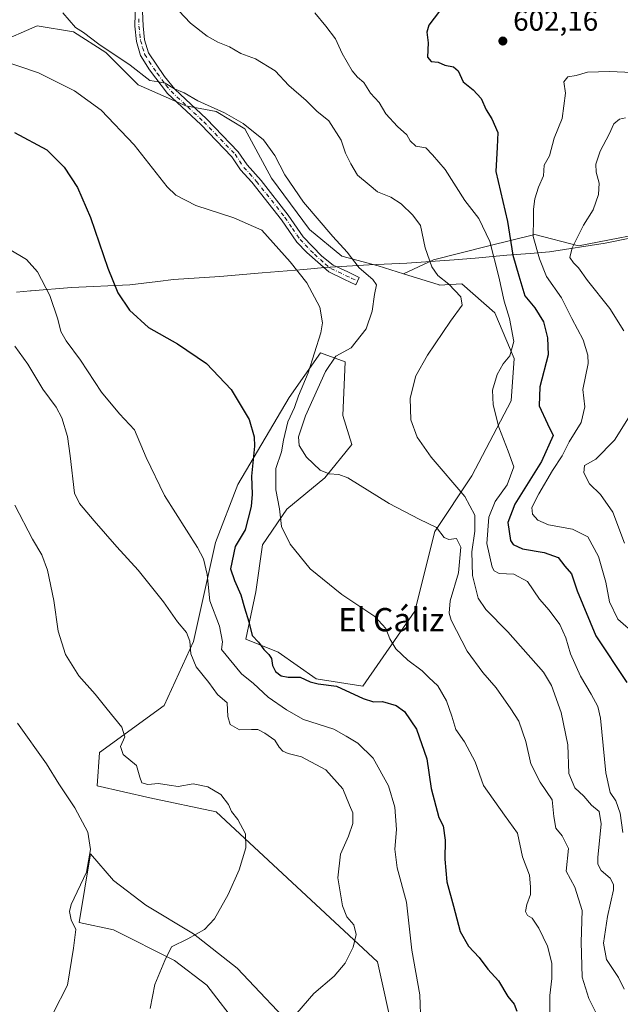
# Model space of a CAD drawing. Units: metres. Extents: x 597150 to 600605, y 4733742 to 4736104.
# Drawn here: x 598727 to 598933, y 4734720 to 4735058 of the extents above; entities that cross this region are included whole.
import ezdxf
from ezdxf.enums import TextEntityAlignment as Align

# ---------------------------------------------------------------- set-up
doc = ezdxf.new("R2010")
doc.units = ezdxf.units.M
doc.header["$MEASUREMENT"] = 0
doc.linetypes.add('DGN Style 4', pattern=[2.638475, 1.318413, -0.659207, 0.001648, -0.659207])
for name, color, linetype, lineweight in [('Camino Cxs', 7, 'Continuous', 0), ('Camino eje', 30, 'DGN Style 4', 13), ('Cultivos herbáceos CxS', 92, 'Continuous', 0), ('Curva de nivel maestra', 30, 'Continuous', 30), ('Curva de nivel normal', 30, 'Continuous', 0), ('Entidad de ámbito territorial', 7, 'Continuous', 0), ('Entidad de ámbito territorial CxS', 92, 'Continuous', 0), ('Núcleo urbano CxS', 7, 'Continuous', 0), ('Pastizal CxS', 92, 'Continuous', 0), ('Punto de cota en terreno', 7, 'Continuous', 0), ('Rótulo de punto de cota en terreno', 7, 'Continuous', 0), ('Texto cartográfico', 7, 'Continuous', 0), ('Zona quemada CxS', 21, 'Continuous', 0)]:
    doc.layers.add(name, color=color, linetype=linetype, lineweight=lineweight)
doc.styles.add('Style-Arial', font='txt')

# ---------------------------------------------------------------- blocks, each defined once
blk = doc.blocks.new('*U9')
at = {"layer": 'Zona quemada CxS', "color": 21, "linetype": 'Continuous', "lineweight": 0}
blk.add_polyline3d([(598949.6601, 4734986.2107, 617.9556), (598918.9171, 4734980.2277, 609.597), (598903.9159, 4734984.1757, 603.9938), (598888.1249, 4734980.2281, 594.3848), (598869.1757, 4734975.4911, 589.9651), (598858.8971, 4734970.7191, 587.6899), (598850.2373, 4734973.4255, 586.298), (598837.8395, 4734976.6879, 584.4322), (598826.7479, 4734985.8233, 583.6703), (598813.6979, 4735003.4403, 583.5496), (598804.5633, 4735020.4053, 584.731), (598794.7757, 4735026.2779, 585.1043), (598784.3363, 4735028.2359, 584.7166), (598768.0243, 4735035.4137, 583.6985), (598756.9319, 4735046.5055, 584.7076), (598745.8399, 4735053.6835, 584.5874), (598733.4425, 4735055.6415, 583.7437), (598719.7399, 4735049.7685, 581.8617)], dxfattribs=at)
blk = doc.blocks.new('*U10')
at = {"layer": 'Pastizal CxS', "color": 92, "linetype": 'Continuous', "lineweight": 0}
for points in [[(598802.5995, 4734712.4287, 563.6089), (598791.5077, 4734726.7835, 561.8133), (598780.4157, 4734735.2661, 559.9005), (598759.5357, 4734745.7061, 556.591), (598747.7911, 4734748.3161, 555.2533), (598751.7061, 4734771.8061, 554.5537), (598759.5361, 4734762.6709, 555.8058), (598770.6285, 4734754.1885, 557.1727), (598786.9407, 4734744.4009, 559.4241), (598801.9477, 4734732.6563, 561.8762), (598823.4795, 4734709.8181, 565.1434)], [(598855.6381, 4734709.5695, 567.9874), (598849.9935, 4734734.7807, 566.3351), (598794.7713, 4734786.1605, 559.5086), (598772.0355, 4734791.0015, 559.1853), (598753.9457, 4734795.0753, 556.2832), (598754.7111, 4734806.5559, 558.2471), (598776.9081, 4734822.6291, 562.0322), (598786.9361, 4734844.5905, 565.1228), (598794.5133, 4734878.5029, 571.2194), (598802.1679, 4734898.4029, 573.2684), (598819.7725, 4734928.2533, 577.4657), (598830.4879, 4734943.5615, 579.9299), (598838.9077, 4734940.4999, 584.4218), (598838.1417, 4734922.1301, 586.9734), (598841.2033, 4734912.1799, 587.3891), (598832.0185, 4734900.6995, 584.7248), (598819.0065, 4734889.9839, 580.6514), (598810.5869, 4734877.7379, 577.2345), (598808.2901, 4734861.6639, 576.7448), (598804.8839, 4734845.4381, 572.715), (598815.9439, 4734840.9985, 575.7985), (598828.9553, 4734831.8133, 575.3561), (598844.9675, 4734829.3327, 576.1457), (598862.8041, 4734854.9891, 581.051), (598869.6859, 4734882.2773, 584.7611), (598882.3961, 4734901.4351, 591.2873), (598895.7721, 4734927.0919, 595.8612), (598896.8877, 4734941.5933, 594.8515), (598890.1897, 4734957.3381, 593.0003), (598878.9579, 4734967.2091, 591.2893), (598871.1165, 4734966.7579, 589.3079), (598871.1165, 4734966.9003, 589.3426), (598858.8971, 4734970.7191, 587.6899), (598869.1757, 4734975.4911, 589.9651), (598888.1249, 4734980.2281, 594.3848), (598903.9159, 4734984.1757, 603.9938), (598918.9171, 4734980.2277, 609.597), (598949.6601, 4734986.2107, 617.9556)]]:
    blk.add_polyline3d(points, dxfattribs=at)
blk = doc.blocks.new('5PATER')
at = {"layer": 'Núcleo urbano CxS', "linetype": 'Continuous', "lineweight": 0}
h = blk.add_hatch(color=51, dxfattribs=at)
edge = h.paths.add_edge_path()
edge.add_ellipse((0, 0), major_axis=(-0.11, -0.111), ratio=0.999422, start_angle=0, end_angle=360)

msp = doc.modelspace()

# ---------------------------------------------------------------- linework, layer by layer
at = {"layer": 'Camino Cxs', "color": 7, "linetype": 'Continuous', "lineweight": 0}
msp.add_polyline3d([(598769.5401, 4735060.6301, 588.0906), (598769.6701, 4735055.6901, 587.6053), (598770.2201, 4735050.9001, 587.0842), (598771.6001, 4735046.4001, 586.4535), (598777.0001, 4735038.2701, 585.5224), (598780.5301, 4735033.9801, 585.2494), (598791.4701, 4735023.8001, 584.184), (598802.2901, 4735012.5301, 583.0175), (598805.3101, 4735008.0201, 582.787), (598810.1501, 4735002.6101, 582.7692), (598819.4401, 4734990.8301, 582.986), (598824.5601, 4734983.3401, 582.7695), (598830.9601, 4734976.7501, 582.9379), (598834.8701, 4734973.6801, 583.1025), (598839.8601, 4734971.3001, 583.8792), (598843.7701, 4734969.4601, 584.6717), (598842.5801, 4734966.9301, 584.1365), (598838.6601, 4734968.7701, 583.3725), (598833.3001, 4734971.3301, 582.5419), (598825.8601, 4734977.9701, 582.101), (598822.3901, 4734981.5601, 581.9797), (598817.1801, 4734989.1701, 582.2286), (598806.9801, 4735002.0501, 582.0737), (598803.1001, 4735006.2901, 582.2724), (598800.1001, 4735010.7701, 582.6082), (598789.5001, 4735021.8101, 583.7601), (598778.0501, 4735032.5101, 584.8688), (598771.9401, 4735040.6101, 585.4176), (598768.8601, 4735045.5701, 586.0616), (598767.4601, 4735050.3501, 586.6161), (598766.8601, 4735055.5701, 587.2188), (598767.0601, 4735064.1301, 588.0782)], dxfattribs=at)
msp.add_polyline3d([(598769.5401, 4735060.6301, 588.0906), (598769.6701, 4735055.6901, 587.6053), (598770.2201, 4735050.9001, 587.0842), (598771.6001, 4735046.4001, 586.4535), (598777.0001, 4735038.2701, 585.5224), (598780.5301, 4735033.9801, 585.2494), (598791.4701, 4735023.8001, 584.184), (598802.2901, 4735012.5301, 583.0175), (598805.3101, 4735008.0201, 582.787), (598810.1501, 4735002.6101, 582.7692), (598819.4401, 4734990.8301, 582.986), (598824.5601, 4734983.3401, 582.7695), (598830.9601, 4734976.7501, 582.9379), (598834.8701, 4734973.6801, 583.1025), (598839.8601, 4734971.3001, 583.8792), (598843.7701, 4734969.4601, 584.6717), (598842.5801, 4734966.9301, 584.1365), (598838.6601, 4734968.7701, 583.3725), (598833.3001, 4734971.3301, 582.5419), (598825.8601, 4734977.9701, 582.101), (598822.3901, 4734981.5601, 581.9797), (598817.1801, 4734989.1701, 582.2286), (598806.9801, 4735002.0501, 582.0737), (598803.1001, 4735006.2901, 582.2724), (598800.1001, 4735010.7701, 582.6082), (598789.5001, 4735021.8101, 583.7601), (598778.0501, 4735032.5101, 584.8688), (598771.9401, 4735040.6101, 585.4176), (598768.8601, 4735045.5701, 586.0616), (598767.4601, 4735050.3501, 586.6161), (598766.8601, 4735055.5701, 587.2188), (598767.0601, 4735064.1301, 588.0782)], dxfattribs=at)
at = {"layer": 'Camino eje', "color": 30, "linetype": 'DGN Style 4', "lineweight": 13}
msp.add_polyline3d([(598768.2001, 4735058.1001, 587.6515), (598768.2651, 4735055.6301, 587.383), (598768.8401, 4735050.6251, 586.8441), (598769.5401, 4735048.2351, 586.5799), (598770.2301, 4735045.9851, 586.2514), (598771.7701, 4735043.5051, 585.8721), (598774.4701, 4735039.4401, 585.5176), (598777.5251, 4735035.3901, 585.1607), (598779.2901, 4735033.2451, 585.0398), (598785.0151, 4735027.8951, 584.4887), (598790.4851, 4735022.8051, 583.9494), (598801.1951, 4735011.6501, 582.8117), (598804.2051, 4735007.1551, 582.5249), (598806.1451, 4735005.0351, 582.4349), (598808.5651, 4735002.3301, 582.3918), (598813.6651, 4734995.8901, 582.6197), (598818.3101, 4734990.0001, 582.5846), (598820.8701, 4734986.2551, 582.4889), (598823.4751, 4734982.4501, 582.3412), (598825.2101, 4734980.6551, 582.4454), (598828.4101, 4734977.3601, 582.463), (598832.1301, 4734974.0401, 582.6427), (598834.0851, 4734972.5051, 582.6792), (598839.2601, 4734970.0351, 583.6122), (598841.2201, 4734969.1151, 583.9745), (598843.1751, 4734968.1951, 584.2911)], dxfattribs=at)
at = {"layer": 'Cultivos herbáceos CxS', "color": 92, "linetype": 'Continuous', "lineweight": 0}
for points in [[(598858.8971, 4734970.7191, 587.6899), (598850.2373, 4734973.4255, 586.298), (598837.8395, 4734976.6879, 584.4322), (598826.7479, 4734985.8233, 583.6703), (598813.6979, 4735003.4403, 583.5496), (598804.5633, 4735020.4053, 584.731), (598794.7757, 4735026.2779, 585.1043), (598784.3363, 4735028.2359, 584.7166), (598768.0243, 4735035.4137, 583.6985), (598756.9319, 4735046.5055, 584.7076), (598745.8399, 4735053.6835, 584.5874), (598733.4425, 4735055.6415, 583.7437), (598719.7399, 4735049.7685, 581.8617), (598709.0205, 4735039.5371, 579.0539), (598691.0301, 4735025.6271, 574.8706), (598677.3275, 4735019.7545, 573.4486), (598666.2349, 4735013.2299, 571.4709), (598655.1425, 4735012.5775, 570.8235), (598646.7427, 4735008.3321, 569.1065), (598616.5937, 4734975.4103, 556.8589)], [(598719.7399, 4735049.7685, 581.8617), (598733.4425, 4735055.6415, 583.7437), (598745.8399, 4735053.6835, 584.5874), (598756.9319, 4735046.5055, 584.7076), (598768.0243, 4735035.4137, 583.6985), (598784.3363, 4735028.2359, 584.7166), (598794.7757, 4735026.2779, 585.1043), (598804.5633, 4735020.4053, 584.731), (598813.6979, 4735003.4403, 583.5496), (598826.7479, 4734985.8233, 583.6703), (598837.8395, 4734976.6879, 584.4322), (598850.2373, 4734973.4255, 586.298), (598858.8971, 4734970.7191, 587.6899), (598871.1165, 4734966.9003, 589.3426), (598871.1165, 4734966.7579, 589.3079), (598878.9579, 4734967.2091, 591.2893), (598890.1897, 4734957.3381, 593.0003), (598896.8877, 4734941.5933, 594.8515), (598895.7721, 4734927.0919, 595.8612), (598882.3961, 4734901.4351, 591.2873), (598869.6859, 4734882.2773, 584.7611), (598862.8041, 4734854.9891, 581.051), (598844.9675, 4734829.3327, 576.1457), (598828.9553, 4734831.8133, 575.3561), (598815.9439, 4734840.9985, 575.7985), (598804.8839, 4734845.4381, 572.715), (598808.2901, 4734861.6639, 576.7448), (598810.5869, 4734877.7379, 577.2345), (598819.0065, 4734889.9839, 580.6514), (598832.0185, 4734900.6995, 584.7248), (598841.2033, 4734912.1799, 587.3891), (598838.1417, 4734922.1301, 586.9734), (598838.9077, 4734940.4999, 584.4218), (598830.4879, 4734943.5615, 579.9299), (598819.7725, 4734928.2533, 577.4657), (598802.1679, 4734898.4029, 573.2684), (598794.5133, 4734878.5029, 571.2194), (598786.9361, 4734844.5905, 565.1228), (598776.9081, 4734822.6291, 562.0322), (598754.7111, 4734806.5559, 558.2471), (598753.9457, 4734795.0753, 556.2832), (598772.0355, 4734791.0015, 559.1853), (598794.7713, 4734786.1605, 559.5086), (598849.9935, 4734734.7807, 566.3351), (598855.6381, 4734709.5695, 567.9874)], [(598858.8971, 4734970.7191, 587.6899), (598871.1165, 4734966.9003, 589.3426), (598871.1165, 4734966.7579, 589.3079), (598878.9579, 4734967.2091, 591.2893), (598890.1897, 4734957.3381, 593.0003), (598896.8877, 4734941.5933, 594.8515), (598895.7721, 4734927.0919, 595.8612), (598882.3961, 4734901.4351, 591.2873), (598869.6859, 4734882.2773, 584.7611), (598862.8041, 4734854.9891, 581.051), (598844.9675, 4734829.3327, 576.1457), (598828.9553, 4734831.8133, 575.3561), (598815.9439, 4734840.9985, 575.7985), (598804.8839, 4734845.4381, 572.715), (598808.2901, 4734861.6639, 576.7448), (598810.5869, 4734877.7379, 577.2345), (598819.0065, 4734889.9839, 580.6514), (598832.0185, 4734900.6995, 584.7248), (598841.2033, 4734912.1799, 587.3891), (598838.1417, 4734922.1301, 586.9734), (598838.9077, 4734940.4999, 584.4218), (598830.4879, 4734943.5615, 579.9299), (598819.7725, 4734928.2533, 577.4657), (598802.1679, 4734898.4029, 573.2684), (598794.5133, 4734878.5029, 571.2194), (598786.9361, 4734844.5905, 565.1228), (598776.9081, 4734822.6291, 562.0322), (598754.7111, 4734806.5559, 558.2471), (598753.9457, 4734795.0753, 556.2832), (598772.0355, 4734791.0015, 559.1853), (598794.7713, 4734786.1605, 559.5086), (598849.9935, 4734734.7807, 566.3351), (598855.6381, 4734709.5695, 567.9874)], [(598823.4795, 4734709.8181, 565.1434), (598801.9477, 4734732.6563, 561.8762), (598786.9407, 4734744.4009, 559.4241), (598770.6285, 4734754.1885, 557.1727), (598759.5361, 4734762.6709, 555.8058), (598751.7061, 4734771.8061, 554.5537), (598747.7911, 4734748.3161, 555.2533), (598759.5357, 4734745.7061, 556.591), (598780.4157, 4734735.2661, 559.9005), (598791.5077, 4734726.7835, 561.8133), (598802.5995, 4734712.4287, 563.6089)], [(598823.4795, 4734709.8181, 565.1434), (598801.9477, 4734732.6563, 561.8762), (598786.9407, 4734744.4009, 559.4241), (598770.6285, 4734754.1885, 557.1727), (598759.5361, 4734762.6709, 555.8058), (598751.7061, 4734771.8061, 554.5537), (598747.7911, 4734748.3161, 555.2533), (598759.5357, 4734745.7061, 556.591), (598780.4157, 4734735.2661, 559.9005), (598791.5077, 4734726.7835, 561.8133), (598802.5995, 4734712.4287, 563.6089)]]:
    msp.add_polyline3d(points, dxfattribs=at)
at = {"layer": 'Curva de nivel maestra', "color": 30, "linetype": 'Continuous', "lineweight": 30, "flags": 128}
for points, elevation in [([(598871.26, 4735060.7201), (598867.63, 4735055.8901), (598866.93, 4735053.5401), (598867.36, 4735049.8401), (598867.13, 4735044.9401), (598868.38, 4735043.5101), (598870.81, 4735043.2101), (598873.04, 4735042.1601), (598876.05, 4735041.6401), (598877.7, 4735040.2901), (598879.37, 4735036.5401), (598882.78, 4735033.7001), (598885.54, 4735030.7201), (598887.29, 4735026.8701), (598889.23, 4735023.7701), (598891.25, 4735019.1201), (598891.01, 4735014.0901), (598890.57, 4735005.7801), (598894.56, 4734988.6301), (598896.45, 4734977.0101), (598898.43, 4734969.9301), (598900.5, 4734963.1001), (598903.92, 4734958.9901), (598906.87, 4734954.2601), (598908.23, 4734948.7001), (598908.45, 4734942.8501), (598905.68, 4734931.9501), (598905.4, 4734925.4301), (598908.28, 4734919.2201), (598910.2, 4734915.2601), (598906.18, 4734906.3801), (598897.04, 4734891.7301), (598894.69, 4734885.3801), (598895.56, 4734879.2401), (598896.49, 4734877.8501), (598899.74, 4734876.3301), (598907.18, 4734875.1001), (598911.95, 4734873.3601), (598914.24, 4734870.4701), (598916.5, 4734867.8201), (598918.39, 4734861.9701), (598924.85, 4734846.5801), (598935.41, 4734830.5801)], 600), ([(598725.58, 4735019.1501), (598736.72, 4735013.1201), (598742.7, 4735007.2001), (598747.18, 4735000.3001), (598751.71, 4734989.9801), (598757.63, 4734972.5901), (598761.08, 4734964.1701), (598765.05, 4734958.2301), (598771.6, 4734952.2501), (598781.52, 4734946.6601), (598791.46, 4734939.8801), (598799.84, 4734930.9801), (598806.07, 4734920.7401), (598807.79, 4734914.7301), (598807.9, 4734911.5801), (598806.82, 4734901.3101), (598807.06, 4734895.1101), (598806.7, 4734890.8901), (598804.66, 4734882.9201), (598801.3, 4734877.1701), (598799.64, 4734869.5801), (598801.06, 4734865.5601), (598803.23, 4734860.5801), (598804.39, 4734856.1101), (598805.92, 4734851.3101), (598807.08, 4734846.6701), (598809.22, 4734844.3501), (598811.06, 4734841.8201), (598812.8, 4734840.2001), (598813.7, 4734838.7801), (598814.09, 4734836.3901), (598815.11, 4734834.3201), (598816.99, 4734832.8601), (598819.44, 4734832.4101), (598823.47, 4734832.3801), (598826.9, 4734830.7701), (598829.7, 4734830.1101), (598835.96, 4734829.2801), (598845.08, 4734825.0201), (598848.67, 4734823.9201), (598851.76, 4734824.0901), (598856.46, 4734822.6601), (598859.23, 4734820.6301), (598863.43, 4734814.5801), (598866.94, 4734804.4401), (598868.44, 4734794.2501), (598871.05, 4734784.2901), (598872.52, 4734781.4301), (598873.2, 4734776.4501), (598873.1, 4734769.9801), (598873.82, 4734762.2501), (598876.08, 4734753.9201), (598878.3, 4734745.2301), (598881.2, 4734740.2101), (598884.91, 4734736.2301), (598887.84, 4734732.3301), (598891.43, 4734728.2301), (598894.67, 4734722.9001), (598896.84, 4734720.2501), (598897.77, 4734717.9201)], 575)]:
    msp.add_lwpolyline(points, dxfattribs=dict(at, elevation=elevation))
at = {"layer": 'Curva de nivel normal', "color": 30, "linetype": 'Continuous', "lineweight": 0, "flags": 128}
for points, elevation in [([(598925.45, 4734716.2401), (598922.44, 4734722.2401), (598920.13, 4734729.5701), (598919.76, 4734741.5801), (598920.11, 4734752.4201), (598917.63, 4734760.3801), (598914.65, 4734765.8901), (598915.5, 4734773.6001), (598913.25, 4734777.9601), (598911.18, 4734780.6001), (598910.44, 4734784.5801), (598909.85, 4734790.3001), (598905.71, 4734796.4301), (598902.57, 4734802.6501), (598900.86, 4734810.3401), (598898.49, 4734817.2701), (598895.71, 4734821.4801), (598890.7, 4734828.7101), (598886.08, 4734833.9801), (598880.78, 4734841.3501), (598875.32, 4734851.8901), (598874.54, 4734854.3401), (598874.89, 4734858.5801), (598877.73, 4734868.1201), (598878.59, 4734876.9801), (598877.05, 4734879.9701), (598874.42, 4734879.5501), (598872.82, 4734880.2801), (598870.2, 4734883.6801), (598864.31, 4734886.5701), (598854.04, 4734891.9601), (598839.84, 4734900.7001), (598836.76, 4734901.9101), (598833.44, 4734902.1401), (598830.33, 4734903.3301), (598825.64, 4734907.8601), (598823.17, 4734911.7901), (598822.96, 4734914.7401), (598825.38, 4734921.9401), (598832.17, 4734937.1301), (598835.75, 4734942.3801), (598840.97, 4734945.2901), (598846.13, 4734951.8301), (598848.24, 4734957.8601), (598848.96, 4734963.5601), (598849.66, 4734966.8701), (598848.45, 4734968.7501), (598843.73, 4734972.6701), (598839.58, 4734978.1101), (598834.68, 4734983.5201), (598824.71, 4734995.2701), (598818.25, 4735004.5901), (598814.79, 4735011.2001), (598810.94, 4735016.5901), (598803.95, 4735022.2201), (598797.56, 4735025.8301), (598788.41, 4735030.0101), (598783.76, 4735032.7001), (598780.44, 4735034.0701), (598777.25, 4735036.0001), (598774.94, 4735036.5101), (598771.99, 4735037.0001), (598765.22, 4735042.1601), (598754.53, 4735049.4201), (598749.32, 4735053.4101), (598746.53, 4735055.1401), (598742.16, 4735060.0901)], 585), ([(598934.56, 4734725.4501), (598932.61, 4734729.3901), (598928.53, 4734735.6301), (598927.46, 4734741.2401), (598928.87, 4734750.3401), (598930.89, 4734759.5301), (598930.93, 4734761.3401), (598929.8, 4734763.5001), (598926.68, 4734766.1201), (598925.57, 4734768.2601), (598925.56, 4734770.6001), (598926.72, 4734782.0601), (598925.98, 4734786.2901), (598923.34, 4734788.4901), (598920.77, 4734791.5601), (598917.62, 4734794.4901), (598915.64, 4734799.3901), (598915.3, 4734809.1801), (598913.01, 4734820.2501), (598909.68, 4734829.5701), (598906.88, 4734834.0701), (598894.66, 4734847.9001), (598887.09, 4734855.6001), (598884.48, 4734859.4401), (598882.55, 4734867.2201), (598882.39, 4734875.3101), (598883.32, 4734882.4901), (598883.32, 4734887.9401), (598879.95, 4734894.2701), (598868.44, 4734907.8401), (598863.59, 4734914.6201), (598861.48, 4734920.6401), (598861.16, 4734928.0601), (598863.19, 4734935.6701), (598867.1, 4734942.7901), (598875.03, 4734954.3901), (598879.04, 4734959.9301), (598878.63, 4734962.8101), (598874.5, 4734967.1401), (598870.7, 4734970.1201), (598868.63, 4734973.0101), (598866.33, 4734979.6301), (598864.74, 4734987.2901), (598862.08, 4734990.7901), (598858.13, 4734994.6101), (598854.54, 4734996.9001), (598850.07, 4734998.7801), (598847.2, 4735001.2201), (598843.17, 4735004.4601), (598840.88, 4735008.4301), (598839.04, 4735012.0301), (598837.56, 4735016.4601), (598833.33, 4735023.1601), (598829.24, 4735026.4801), (598825.62, 4735030.0801), (598819.69, 4735035.2601), (598814.93, 4735040.2401), (598808.24, 4735044.3301), (598803.2, 4735046.2401), (598799.34, 4735048.5201), (598795.31, 4735050.1201), (598791.62, 4735052.2001), (598785.95, 4735056.5501), (598781.96, 4735060.7801)], 590), ([(598934.07, 4734779.1201), (598933.21, 4734785.7201), (598931.72, 4734790.0001), (598929.71, 4734792.8101), (598928.32, 4734799.5601), (598926.44, 4734818.3101), (598925.49, 4734822.3301), (598923.23, 4734826.5401), (598919.6, 4734832.7001), (598916.2, 4734840.3301), (598914.58, 4734845.8201), (598912.51, 4734850.4201), (598908.84, 4734855.3001), (598905.48, 4734859.1801), (598901.37, 4734865.2301), (598896.74, 4734867.7301), (598891.76, 4734867.9201), (598889.97, 4734868.8001), (598889.3, 4734870.1201), (598887.52, 4734878.2401), (598888.23, 4734887.2401), (598890.4, 4734892.5901), (598894.42, 4734898.3601), (598896.7, 4734904.4401), (598894.83, 4734909.8601), (598891.62, 4734918.1001), (598889.61, 4734925.8001), (598889.44, 4734930.7601), (598891.02, 4734936.1401), (598893.09, 4734939.7701), (598895.39, 4734942.6001), (598896.69, 4734947.4901), (598895.31, 4734955.3201), (598893.46, 4734961.2601), (598891.58, 4734969.5901), (598888.55, 4734981.8001), (598884.76, 4734989.5901), (598879.95, 4734995.8401), (598873.21, 4735006.4801), (598868.82, 4735011.4801), (598866.59, 4735013.8501), (598863.16, 4735014.4201), (598861.24, 4735016.2201), (598860.02, 4735018.3601), (598856.82, 4735021.2001), (598852.91, 4735025.5001), (598850.6, 4735029.3801), (598847.57, 4735032.5801), (598845.35, 4735036.2501), (598843.12, 4735038.0601), (598841.33, 4735040.2701), (598837.93, 4735046.2001), (598835.61, 4735051.2101), (598832.3, 4735055.5701), (598828.52, 4735060.1201)], 595), ([(598909.06, 4734705.2001), (598909.07, 4734723.2501), (598909.72, 4734729.1101), (598909.76, 4734734.3201), (598908.25, 4734740.1101), (598905.28, 4734746.3601), (598903.05, 4734749.7401), (598901.43, 4734750.6601), (598900.77, 4734752.0201), (598901.2, 4734754.5001), (598902.48, 4734757.8601), (598902.5, 4734760.5401), (598902.14, 4734764.4501), (598899.76, 4734770.8201), (598898.04, 4734778.9001), (598893.53, 4734785.1001), (598886.33, 4734795.2401), (598883.47, 4734803.3801), (598879.87, 4734810.2101), (598876.83, 4734814.4801), (598875.52, 4734819.0401), (598873.7, 4734824.3201), (598870.68, 4734829.4301), (598867.56, 4734832.2701), (598865.33, 4734834.6001), (598860.41, 4734838.2501), (598856.27, 4734842.1001), (598854.21, 4734845.4801), (598852.86, 4734849.1001), (598849.1, 4734853.1801), (598837.79, 4734860.7101), (598826.92, 4734869.5101), (598820.1, 4734878.0301), (598817.11, 4734884.0301), (598816.48, 4734890.0901), (598815.16, 4734896.5701), (598815.16, 4734903.9301), (598817.09, 4734909.6801), (598817.78, 4734913.6101), (598819.28, 4734919.8801), (598821.53, 4734924.8701), (598822.97, 4734928.8601), (598826.21, 4734936.7501), (598830.66, 4734950.4601), (598831.17, 4734953.8901), (598830.27, 4734959.2301), (598825.81, 4734967.6001), (598820.05, 4734974.8101), (598810.38, 4734985.6401), (598800.8, 4734989.8601), (598787.79, 4734994.1101), (598780.86, 4734997.6001), (598777.95, 4735000.5201), (598766.62, 4735014.8901), (598755.38, 4735026.8201), (598746.16, 4735033.4201), (598733.85, 4735039.5301), (598719.54, 4735044.4201)], 580), ([(598937.35, 4735039.6401), (598929.5, 4735040.0101), (598922.02, 4735039.8501), (598918.12, 4735038.6601), (598915.2, 4735038.2001), (598913.83, 4735036.4801), (598914.39, 4735032.6501), (598913.29, 4735023.8901), (598910.6, 4735017.1501), (598908.96, 4735011.1301), (598907.1, 4735007.9401), (598906.9, 4735004.3001), (598905.21, 4735000.4001), (598903.9, 4734996.3601), (598903.47, 4734992.8101), (598903.5, 4734989.5801), (598903.31, 4734983.4401), (598905.54, 4734975.8001), (598907.94, 4734969.7501), (598913.08, 4734962.4501), (598916.57, 4734955.3401), (598920.49, 4734948.0301), (598922.15, 4734942.7701), (598922.23, 4734939.9001), (598920.44, 4734931.0401), (598921.12, 4734925.0401), (598919.82, 4734919.7301), (598915.69, 4734913.0201), (598913.27, 4734908.2801), (598910.04, 4734903.2601), (598905.3, 4734895.2601), (598902.96, 4734890.5901), (598903.15, 4734888.2301), (598904.92, 4734886.1901), (598908.67, 4734884.5901), (598916.82, 4734883.0801), (598922.07, 4734880.4901), (598925.78, 4734873.7801), (598928.23, 4734864.9201), (598929.52, 4734858.2501), (598932.35, 4734852.2401), (598938.69, 4734846.8301)], 605), ([(598934.45, 4734951.1001), (598929.59, 4734958.7901), (598921.94, 4734968.4001), (598918.93, 4734972.7401), (598917.14, 4734974.3901), (598915.98, 4734976.2601), (598916.7, 4734979.6201), (598920.66, 4734987.3801), (598923.88, 4734992.6301), (598925.76, 4734997.8201), (598925.98, 4735001.7301), (598924.93, 4735005.5201), (598924.82, 4735008.2701), (598926.33, 4735012.6901), (598929.4, 4735018.5501), (598931.02, 4735022.0401), (598932.98, 4735023.7401), (598935.01, 4735024.1901)], 610), ([(598864.86, 4734713.6301), (598864.5, 4734723.5001), (598861.8, 4734738.7701), (598859.95, 4734755.2801), (598856.71, 4734767.0601), (598856.01, 4734773.4301), (598856.48, 4734780.1901), (598856, 4734787.8701), (598853.8, 4734795.1601), (598848.58, 4734804.5701), (598843.25, 4734809.8101), (598839.34, 4734812.1801), (598835.01, 4734814.5701), (598824.62, 4734817.8701), (598818.88, 4734821.1301), (598812.54, 4734825.5801), (598807.48, 4734830.1901), (598803.36, 4734833.5601), (598796.59, 4734841.8401), (598796.89, 4734844.4701), (598795.9, 4734849.8401), (598792.62, 4734858.5001), (598791.61, 4734867.5501), (598790.38, 4734872.9101), (598788.36, 4734876.8201), (598777.06, 4734894.6601), (598770.74, 4734907.6501), (598766.77, 4734917.1801), (598761.58, 4734922.7201), (598755.42, 4734930.1001), (598748.27, 4734941.0501), (598743.29, 4734947.6601), (598741.48, 4734950.8401), (598740.43, 4734955.1601), (598737.68, 4734963.2701), (598733.54, 4734971.3001), (598729.69, 4734975.5901), (598723.82, 4734979.1001)], 570), ([(598822.38, 4734717.2401), (598828.25, 4734723.9101), (598835.13, 4734729.8601), (598838.99, 4734734.3701), (598841.65, 4734739.8601), (598842.75, 4734744.1101), (598841.87, 4734747.4401), (598839.54, 4734750.2601), (598837.99, 4734753.9501), (598836.43, 4734763.5401), (598837.39, 4734771.7501), (598840.13, 4734777.8801), (598841.52, 4734782.2501), (598841.6, 4734785.8301), (598840.44, 4734788.5401), (598838.09, 4734794.1301), (598832.29, 4734800.6201), (598823.98, 4734805.0401), (598819.38, 4734806.2101), (598817.6, 4734806.9801), (598816.33, 4734808.4201), (598814.83, 4734810.7501), (598811.41, 4734813.2201), (598809.06, 4734814.4001), (598806.84, 4734814.4801), (598802.72, 4734814.3001), (598799.51, 4734816.1901), (598798.71, 4734818.9201), (598798.54, 4734823.5401), (598795.22, 4734826.4201), (598792.2, 4734830.5401), (598787.87, 4734835.9201), (598786.11, 4734840.3801), (598785.7, 4734844.6801), (598784.57, 4734847.7201), (598781.52, 4734851.3301), (598776.64, 4734858.1801), (598767.97, 4734869.1001), (598760.71, 4734877.1101), (598752.97, 4734885.9401), (598747.95, 4734891.8801), (598746.18, 4734895.4801), (598744.69, 4734908.2301), (598743.82, 4734914.9301), (598741.83, 4734921.2601), (598739.94, 4734924.9801), (598735.36, 4734931.1601), (598730.18, 4734939.7001), (598725.74, 4734945.8201)], 565), ([(598934.64, 4734878.3201), (598930.72, 4734889.0001), (598926.43, 4734895.0101), (598922.68, 4734898.6701), (598920.73, 4734902.4601), (598921.01, 4734904.9701), (598924.84, 4734907.1601), (598931.2, 4734913.6501), (598936.59, 4734922.2601)], 610), ([(598772.12, 4734718.8101), (598773.7, 4734727.0501), (598777.16, 4734735.2401), (598779.39, 4734739.9201), (598784.99, 4734742.6301), (598790.79, 4734745.9201), (598794.13, 4734749.5801), (598798.9, 4734757.9201), (598802.58, 4734766.3101), (598804.91, 4734773.8201), (598804.77, 4734778.6401), (598802.15, 4734783.5801), (598799.97, 4734786.3001), (598798.92, 4734788.7701), (598796.38, 4734792.1101), (598791.88, 4734794.8401), (598786.84, 4734795.7801), (598781.68, 4734794.8801), (598778.67, 4734795.4101), (598775, 4734795.9301), (598771.33, 4734795.6301), (598769.23, 4734796.1601), (598768.53, 4734798.1301), (598767.47, 4734802.1501), (598762.9, 4734805.9201), (598761.92, 4734808.5801), (598763.42, 4734811.9201), (598762.42, 4734815.2001), (598757.34, 4734821.3801), (598753.24, 4734826.6001), (598747.71, 4734832.8801), (598743.06, 4734840.2101), (598740.54, 4734848.1801), (598739.09, 4734858.7201), (598736.96, 4734869.0301), (598735.05, 4734874.3501), (598731.74, 4734879.6701), (598725.72, 4734891.3301)], 560), ([(598738.92, 4734717.2001), (598743.84, 4734726.8301), (598745.88, 4734739.4301), (598746.61, 4734745.8601), (598745.1, 4734749.2101), (598744.43, 4734752.0101), (598745.05, 4734754.4501), (598750.3, 4734765.5601), (598751.7, 4734773.2801), (598750.72, 4734779.3001), (598746.3, 4734787.5601), (598740.86, 4734795.8401), (598736.59, 4734802.7301), (598726.62, 4734816.6301)], 555)]:
    msp.add_lwpolyline(points, dxfattribs=dict(at, elevation=elevation))
at = {"layer": 'Entidad de ámbito territorial', "color": 7, "linetype": 'Continuous', "lineweight": 0, "flags": 128}
msp.add_lwpolyline([(598726.368, 4734964.4), (598731.112, 4734964.798), (598731.328, 4734964.815), (598745.174, 4734965.974), (598765.126, 4734966.915), (598774.695, 4734968.076), (598780.12, 4734968.734), (598796.004, 4734969.791), (598810.491, 4734970.973), (598824.757, 4734972.2), (598831.839, 4734972.808), (598847.216, 4734973.738), (598860.051, 4734974.278), (598876.317, 4734975.465), (598883.462, 4734976.088), (598894.361, 4734977.037), (598902.374, 4734977.686), (598908.974, 4734978.219), (598928.032, 4734981.191), (598945.541, 4734984.696)], dxfattribs=at)
at = {"layer": 'Entidad de ámbito territorial CxS', "color": 92, "linetype": 'Continuous', "lineweight": 0, "flags": 128}
msp.add_lwpolyline([(598945.541, 4734984.696), (598928.032, 4734981.191), (598908.974, 4734978.219), (598902.374, 4734977.686), (598894.361, 4734977.037), (598883.462, 4734976.088), (598876.317, 4734975.465), (598860.051, 4734974.278), (598847.216, 4734973.738), (598831.839, 4734972.808), (598824.757, 4734972.2), (598810.491, 4734970.973), (598796.004, 4734969.791), (598780.12, 4734968.734), (598774.695, 4734968.076), (598765.126, 4734966.915), (598745.174, 4734965.974), (598731.328, 4734964.815), (598731.112, 4734964.798), (598726.368, 4734964.4)], dxfattribs=at)
at = {"layer": 'Pastizal CxS', "color": 92, "linetype": 'Continuous', "lineweight": 0}
for points in [[(598949.6601, 4734986.2107, 617.9556), (598918.9171, 4734980.2277, 609.597), (598903.9159, 4734984.1757, 603.9938), (598888.1249, 4734980.2281, 594.3848), (598869.1757, 4734975.4911, 589.9651), (598858.8971, 4734970.7191, 587.6899)], [(598858.8971, 4734970.7191, 587.6899), (598871.1165, 4734966.9003, 589.3426), (598871.1165, 4734966.7579, 589.3079), (598878.9579, 4734967.2091, 591.2893), (598890.1897, 4734957.3381, 593.0003), (598896.8877, 4734941.5933, 594.8515), (598895.7721, 4734927.0919, 595.8612), (598882.3961, 4734901.4351, 591.2873), (598869.6859, 4734882.2773, 584.7611), (598862.8041, 4734854.9891, 581.051), (598844.9675, 4734829.3327, 576.1457), (598828.9553, 4734831.8133, 575.3561), (598815.9439, 4734840.9985, 575.7985), (598804.8839, 4734845.4381, 572.715), (598808.2901, 4734861.6639, 576.7448), (598810.5869, 4734877.7379, 577.2345), (598819.0065, 4734889.9839, 580.6514), (598832.0185, 4734900.6995, 584.7248), (598841.2033, 4734912.1799, 587.3891), (598838.1417, 4734922.1301, 586.9734), (598838.9077, 4734940.4999, 584.4218), (598830.4879, 4734943.5615, 579.9299), (598819.7725, 4734928.2533, 577.4657), (598802.1679, 4734898.4029, 573.2684), (598794.5133, 4734878.5029, 571.2194), (598786.9361, 4734844.5905, 565.1228), (598776.9081, 4734822.6291, 562.0322), (598754.7111, 4734806.5559, 558.2471), (598753.9457, 4734795.0753, 556.2832), (598772.0355, 4734791.0015, 559.1853), (598794.7713, 4734786.1605, 559.5086), (598849.9935, 4734734.7807, 566.3351), (598855.6381, 4734709.5695, 567.9874)], [(598823.4795, 4734709.8181, 565.1434), (598801.9477, 4734732.6563, 561.8762), (598786.9407, 4734744.4009, 559.4241), (598770.6285, 4734754.1885, 557.1727), (598759.5361, 4734762.6709, 555.8058), (598751.7061, 4734771.8061, 554.5537), (598747.7911, 4734748.3161, 555.2533), (598759.5357, 4734745.7061, 556.591), (598780.4157, 4734735.2661, 559.9005), (598791.5077, 4734726.7835, 561.8133), (598802.5995, 4734712.4287, 563.6089)]]:
    msp.add_polyline3d(points, dxfattribs=at)
at = {"layer": 'Zona quemada CxS', "color": 21, "linetype": 'Continuous', "lineweight": 0}
for points in [[(598858.8971, 4734970.7191, 587.6899), (598850.2373, 4734973.4255, 586.298), (598837.8395, 4734976.6879, 584.4322), (598826.7479, 4734985.8233, 583.6703), (598813.6979, 4735003.4403, 583.5496), (598804.5633, 4735020.4053, 584.731), (598794.7757, 4735026.2779, 585.1043), (598784.3363, 4735028.2359, 584.7166), (598768.0243, 4735035.4137, 583.6985), (598756.9319, 4735046.5055, 584.7076), (598745.8399, 4735053.6835, 584.5874), (598733.4425, 4735055.6415, 583.7437), (598719.7399, 4735049.7685, 581.8617), (598709.0205, 4735039.5371, 579.0539), (598691.0301, 4735025.6271, 574.8706), (598677.3275, 4735019.7545, 573.4486), (598666.2349, 4735013.2299, 571.4709), (598655.1425, 4735012.5775, 570.8235), (598646.7427, 4735008.3321, 569.1065), (598616.5937, 4734975.4103, 556.8589)], [(598949.6601, 4734986.2107, 617.9556), (598918.9171, 4734980.2277, 609.597), (598903.9159, 4734984.1757, 603.9938), (598888.1249, 4734980.2281, 594.3848), (598869.1757, 4734975.4911, 589.9651), (598858.8971, 4734970.7191, 587.6899)]]:
    msp.add_polyline3d(points, dxfattribs=at)

# ---------------------------------------------------------------- block references
at = {"layer": 'Pastizal CxS', "color": 92, "linetype": 'Continuous', "lineweight": 0}
msp.add_blockref('*U10', (0, 0), dxfattribs=at)
at = {"layer": 'Punto de cota en terreno', "color": 7, "linetype": 'Continuous', "lineweight": 0, "xscale": 10, "yscale": 10, "zscale": 10}
msp.add_blockref('5PATER', (598892.98, 4735050.48, 602.16), dxfattribs=at)
at = {"layer": 'Zona quemada CxS', "color": 21, "linetype": 'Continuous', "lineweight": 0}
msp.add_blockref('*U9', (0, 0), dxfattribs=at)

# ---------------------------------------------------------------- texts
at = {"layer": 'Rótulo de punto de cota en terreno', "color": 7, "linetype": 'Continuous', "lineweight": 0, "style": 'Style-Arial'}
msp.add_text('602,16', height=7, dxfattribs=at).set_placement((598896.5078, 4735054.0078))
at = {"layer": 'Texto cartográfico', "color": 7, "linetype": 'Continuous', "lineweight": 0, "style": 'Style-Arial'}
msp.add_text('El Cáliz', height=8, dxfattribs=at).set_placement((598854.7103, 4734852.0901), align=Align.MIDDLE_CENTER)

doc.saveas('drawing.dxf')
